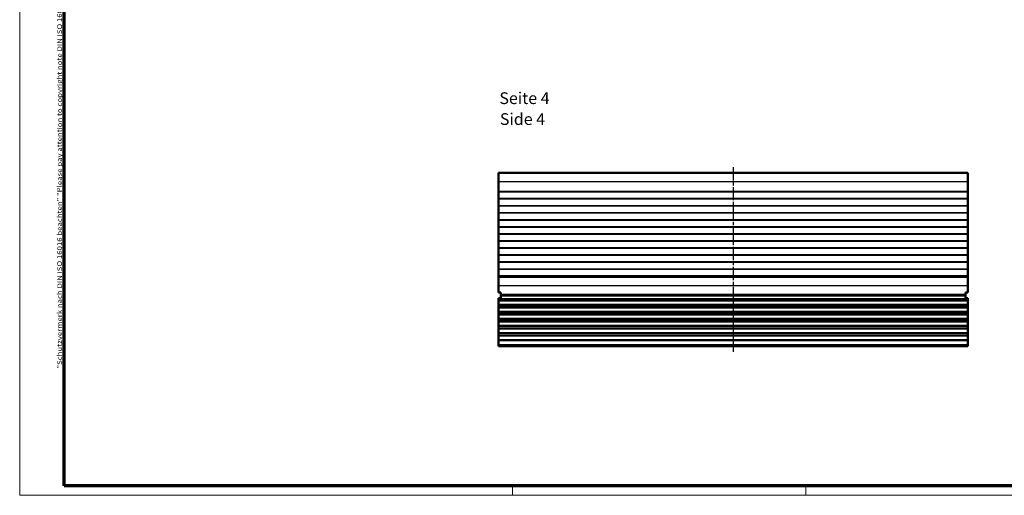
# Model space of a CAD drawing. Units: millimetres. Extents: x 1 to 840, y 1 to 593.
# Drawn here: x 1 to 420, y 1 to 204 of the extents above; entities that cross this region are included whole.
import ezdxf

# ---------------------------------------------------------------- set-up
doc = ezdxf.new("R2010")
doc.units = ezdxf.units.MM
doc.linetypes.add('CHAIN', pattern=[0.3543, 0.2362, -0.0295, 0.0591, -0.0295])
doc.linetypes.add('DASH_DOT', pattern=[0.37, 0.24, -0.06, 0.01, -0.06])
doc.layers.get('0').update_dxf_attribs({"lineweight": 25})
for name, color, linetype, lineweight in [('Mittellinie (ISO)', 1, 'DASH_DOT', 25), ('Rahmen (ISO)', 7, 'Continuous', 70), ('Sichtbar (ISO)', 7, 'Continuous', 50), ('Sichtbar schmal (ISO)', 1, 'Continuous', 25), ('Symbol (ISO)', 1, 'Continuous', 25)]:
    doc.layers.add(name, color=color, linetype=linetype, lineweight=lineweight)
doc.styles.add('5', font='isocpeur.ttf', dxfattribs={"width": 1.1})
doc.styles.add('Notiztext (DIN)', font='isocpeur.ttf', dxfattribs={"width": 1.1})
doc.styles.add('Textstil245', font='isocpeui.ttf', dxfattribs={"width": 1.1})

# ---------------------------------------------------------------- blocks, each defined once
blk = doc.blocks.new('Ränder Bopla-A1-Rahmen')
at = {"color": 1, "linetype": 'Continuous', "lineweight": 18}
for p, q in [((1, 1), (1, 593)), ((211, 5), (211, 1)), ((336, 1), (336, 5)), ((840, 1), (1, 1))]:
    blk.add_line(p, q, dxfattribs=at)
at = {"color": 3, "linetype": 'Continuous', "lineweight": 70}
for p, q in [((20, 5), (20, 589)), ((836, 5), (20, 5))]:
    blk.add_line(p, q, dxfattribs=at)
at = {"layer": 'Rahmen (ISO)', "color": 1, "insert": (19, 55), "char_height": 2.03, "width": 161.3572, "attachment_point": 7, "rotation": 90, "style": 'Notiztext (DIN)'}
blk.add_mtext('\\fISOCPEUR|b0|i0;\\W1.20;\\H2.0300;"Schutzvermerk nach DIN ISO 16016 beachten" \\fISOCPEUR|b0|i1;\\W1.20;\\H2.0300;"Please pay attention to copyright note DIN ISO 16016"', dxfattribs=at)

msp = doc.modelspace()

# ---------------------------------------------------------------- linework, layer by layer
at = {"layer": 'Mittellinie (ISO)', "linetype": 'CHAIN', "ltscale": 23.990969}
msp.add_line((304.977512, 140.8944938), (304.977512, 62.0944938), dxfattribs=at)
at = {"layer": 'Sichtbar (ISO)'}
for p, q in [((204.977512, 138.3944938), (204.977512, 134.5611605)), ((204.977512, 138.3944938), (404.977512, 138.3944938)), ((204.977512, 134.5611605), (204.977512, 130.421254)), ((404.977512, 134.5611605), (404.977512, 138.3944938)), ((404.977512, 130.421254), (404.977512, 134.5611605)), ((204.977512, 130.421254), (204.977512, 130.367796)), ((204.977512, 127.4435725), (204.977512, 130.367796)), ((404.977512, 130.367796), (404.977512, 130.421254)), ((404.977512, 130.367796), (404.977512, 127.4435725)), ((204.977512, 127.4435725), (204.977512, 127.340895)), ((204.977512, 124.4440445), (204.977512, 127.340895)), ((404.977512, 127.340895), (404.977512, 127.4435725)), ((404.977512, 127.340895), (404.977512, 124.4440445)), ((204.977512, 124.4440445), (204.977512, 124.3413613)), ((204.977512, 121.4445042), (204.977512, 124.3413613)), ((404.977512, 124.3413613), (404.977512, 124.4440445)), ((404.977512, 124.3413613), (404.977512, 121.4445042)), ((204.977512, 121.4445042), (204.977512, 121.3418167)), ((204.977512, 118.4449548), (204.977512, 121.3418167)), ((204.977512, 118.4449548), (204.977512, 118.3422643)), ((204.977512, 115.4453992), (204.977512, 118.3422643)), ((404.977512, 121.3418167), (404.977512, 121.4445042)), ((404.977512, 121.3418167), (404.977512, 118.4449548)), ((404.977512, 118.3422643), (404.977512, 118.4449548)), ((404.977512, 118.3422643), (404.977512, 115.4453992)), ((204.977512, 115.4453992), (204.977512, 115.3427069)), ((204.977512, 112.4458403), (204.977512, 115.3427069)), ((404.977512, 115.3427069), (404.977512, 115.4453992)), ((404.977512, 115.3427069), (404.977512, 112.4458403)), ((204.977512, 112.4458403), (204.977512, 112.3431474)), ((204.977512, 109.4462808), (204.977512, 112.3431474)), ((204.977512, 109.4462808), (204.977512, 109.3435885)), ((204.977512, 106.4467234), (204.977512, 109.3435885)), ((404.977512, 112.3431474), (404.977512, 112.4458403)), ((404.977512, 112.3431474), (404.977512, 109.4462808)), ((404.977512, 109.3435885), (404.977512, 109.4462808)), ((404.977512, 109.3435885), (404.977512, 106.4467234)), ((204.977512, 106.4467234), (204.977512, 106.3440329)), ((204.977512, 103.447171), (204.977512, 106.3440329)), ((404.977512, 106.3440329), (404.977512, 106.4467234)), ((404.977512, 106.3440329), (404.977512, 103.447171)), ((204.977512, 103.447171), (204.977512, 103.3444835)), ((204.977512, 100.4476264), (204.977512, 103.3444835)), ((404.977512, 103.3444835), (404.977512, 103.447171)), ((404.977512, 103.3444835), (404.977512, 100.4476264)), ((204.977512, 100.4476264), (204.977512, 100.3449432)), ((204.977512, 97.4480927), (204.977512, 100.3449432)), ((204.977512, 97.4480927), (204.977512, 97.3454152)), ((204.977512, 94.6039101), (204.977512, 97.3454152)), ((404.977512, 100.3449432), (404.977512, 100.4476264)), ((404.977512, 100.3449432), (404.977512, 97.4480927)), ((404.977512, 97.3454152), (404.977512, 97.4480927)), ((404.977512, 97.3454152), (404.977512, 94.6039101)), ((204.977512, 94.6039101), (204.977512, 94.3944938)), ((204.977512, 94.3944938), (204.977512, 94.2944938)), ((204.977512, 94.3944938), (404.977512, 94.3944938)), ((204.977512, 94.1944938), (204.977512, 94.2944938)), ((204.977512, 94.1944938), (204.977512, 93.9556753)), ((404.977512, 94.1944938), (204.977512, 94.1944938)), ((204.977512, 93.9556753), (204.977512, 90.2278272)), ((404.977512, 94.3944938), (404.977512, 94.6039101)), ((404.977512, 94.2944938), (404.977512, 94.3944938)), ((404.977512, 94.2944938), (404.977512, 94.1944938)), ((404.977512, 93.9556753), (404.977512, 94.1944938)), ((404.977512, 90.2278272), (404.977512, 93.9556753)), ((204.977512, 90.2278272), (204.977512, 87.4944938)), ((404.977512, 87.4944938), (404.977512, 90.2278272)), ((204.977512, 87.4944938), (205.977512, 87.4944938)), ((204.977512, 84.5944938), (204.977512, 84.9944938)), ((205.977512, 84.9944938), (204.977512, 84.9944938)), ((204.977512, 84.3041159), (204.977512, 84.5944938)), ((404.977512, 84.5944938), (204.977512, 84.5944938)), ((204.977512, 84.3041159), (204.977512, 83.9092393)), ((204.977512, 82.309739), (204.977512, 83.9092393)), ((205.977512, 86.3944938), (205.977512, 87.4944938)), ((403.977512, 86.3944938), (205.977512, 86.3944938)), ((205.977512, 86.3944938), (205.977512, 85.8944938)), ((205.977512, 85.8944938), (205.977512, 84.9944938)), ((403.977512, 87.4944938), (403.977512, 86.3944938)), ((403.977512, 87.4944938), (404.977512, 87.4944938)), ((403.977512, 85.8944938), (403.977512, 86.3944938)), ((403.977512, 84.9944938), (403.977512, 85.8944938)), ((404.977512, 84.9944938), (403.977512, 84.9944938)), ((404.977512, 84.9944938), (404.977512, 84.5944938)), ((404.977512, 84.5944938), (404.977512, 84.3041159)), ((404.977512, 83.9092393), (404.977512, 84.3041159)), ((404.977512, 83.9092393), (404.977512, 82.309739)), ((204.977512, 82.309739), (204.977512, 81.9048655)), ((204.977512, 81.3041159), (204.977512, 81.9048655)), ((204.977512, 81.3041159), (204.977512, 80.9092393)), ((204.977512, 79.309739), (204.977512, 80.9092393)), ((404.977512, 81.9048655), (404.977512, 82.309739)), ((404.977512, 81.9048655), (404.977512, 81.3041159)), ((404.977512, 80.9092393), (404.977512, 81.3041159)), ((404.977512, 80.9092393), (404.977512, 79.309739)), ((204.977512, 79.309739), (204.977512, 78.9048655)), ((204.977512, 78.3041159), (204.977512, 78.9048655)), ((204.977512, 78.3041159), (204.977512, 77.9092393)), ((204.977512, 76.309739), (204.977512, 77.9092393)), ((204.977512, 76.309739), (204.977512, 75.9048655)), ((204.977512, 75.3041159), (204.977512, 75.9048655)), ((404.977512, 78.9048655), (404.977512, 79.309739)), ((404.977512, 78.9048655), (404.977512, 78.3041159)), ((404.977512, 77.9092393), (404.977512, 78.3041159)), ((404.977512, 77.9092393), (404.977512, 76.309739)), ((404.977512, 75.9048655), (404.977512, 76.309739)), ((404.977512, 75.9048655), (404.977512, 75.3041159)), ((204.977512, 75.3041159), (204.977512, 74.9092393)), ((204.977512, 73.309739), (204.977512, 74.9092393)), ((204.977512, 73.309739), (204.977512, 72.9048655)), ((204.977512, 72.3041159), (204.977512, 72.9048655)), ((204.977512, 72.3041159), (204.977512, 71.9092393)), ((204.977512, 70.309739), (204.977512, 71.9092393)), ((404.977512, 74.9092393), (404.977512, 75.3041159)), ((404.977512, 74.9092393), (404.977512, 73.309739)), ((404.977512, 72.9048655), (404.977512, 73.309739)), ((404.977512, 72.9048655), (404.977512, 72.3041159)), ((404.977512, 71.9092393), (404.977512, 72.3041159)), ((404.977512, 71.9092393), (404.977512, 70.309739)), ((204.977512, 70.309739), (204.977512, 69.9048655)), ((204.977512, 69.3041159), (204.977512, 69.9048655)), ((204.977512, 69.3041159), (204.977512, 68.9092393)), ((204.977512, 67.309739), (204.977512, 68.9092393)), ((204.977512, 67.309739), (204.977512, 66.9048655)), ((404.977512, 69.9048655), (404.977512, 70.309739)), ((404.977512, 69.9048655), (404.977512, 69.3041159)), ((404.977512, 68.9092393), (404.977512, 69.3041159)), ((404.977512, 68.9092393), (404.977512, 67.309739)), ((404.977512, 66.9048655), (404.977512, 67.309739)), ((204.977512, 65.0819977), (204.977512, 66.9048655)), ((204.977512, 65.0819977), (204.977512, 64.5944938)), ((404.977512, 64.5944938), (204.977512, 64.5944938)), ((404.977512, 66.9048655), (404.977512, 65.0819977)), ((404.977512, 64.5944938), (404.977512, 65.0819977))]:
    msp.add_line(p, q, dxfattribs=at)
at = {"layer": 'Sichtbar schmal (ISO)'}
for p, q in [((404.977512, 134.5611605), (204.977512, 134.5611605)), ((404.977512, 130.421254), (204.977512, 130.421254)), ((204.977512, 130.367796), (404.977512, 130.367796)), ((404.977512, 127.4435725), (204.977512, 127.4435725)), ((204.977512, 127.340895), (404.977512, 127.340895)), ((404.977512, 124.4440445), (204.977512, 124.4440445)), ((204.977512, 124.3413613), (404.977512, 124.3413613)), ((404.977512, 121.4445042), (204.977512, 121.4445042)), ((204.977512, 121.3418167), (404.977512, 121.3418167)), ((404.977512, 118.4449548), (204.977512, 118.4449548)), ((204.977512, 118.3422643), (404.977512, 118.3422643)), ((404.977512, 115.4453992), (204.977512, 115.4453992)), ((204.977512, 115.3427069), (404.977512, 115.3427069)), ((404.977512, 112.4458403), (204.977512, 112.4458403)), ((204.977512, 112.3431474), (404.977512, 112.3431474)), ((404.977512, 109.4462808), (204.977512, 109.4462808)), ((204.977512, 109.3435885), (404.977512, 109.3435885)), ((404.977512, 106.4467234), (204.977512, 106.4467234)), ((204.977512, 106.3440329), (404.977512, 106.3440329)), ((404.977512, 103.447171), (204.977512, 103.447171)), ((204.977512, 103.3444835), (404.977512, 103.3444835)), ((404.977512, 100.4476264), (204.977512, 100.4476264)), ((204.977512, 100.3449432), (404.977512, 100.3449432)), ((404.977512, 97.4480927), (204.977512, 97.4480927)), ((204.977512, 97.3454152), (404.977512, 97.3454152)), ((404.977512, 94.6039101), (204.977512, 94.6039101)), ((404.977512, 94.2944938), (204.977512, 94.2944938)), ((204.977512, 93.9556753), (404.977512, 93.9556753)), ((404.977512, 90.2278272), (204.977512, 90.2278272)), ((404.977512, 84.3041159), (204.977512, 84.3041159)), ((204.977512, 83.9092393), (404.977512, 83.9092393)), ((403.977512, 85.8944938), (205.977512, 85.8944938)), ((404.977512, 82.309739), (204.977512, 82.309739)), ((404.977512, 81.9048655), (204.977512, 81.9048655)), ((404.977512, 81.3041159), (204.977512, 81.3041159)), ((204.977512, 80.9092393), (404.977512, 80.9092393)), ((404.977512, 79.309739), (204.977512, 79.309739)), ((404.977512, 78.9048655), (204.977512, 78.9048655)), ((404.977512, 78.3041159), (204.977512, 78.3041159)), ((204.977512, 77.9092393), (404.977512, 77.9092393)), ((404.977512, 76.309739), (204.977512, 76.309739)), ((404.977512, 75.9048655), (204.977512, 75.9048655)), ((404.977512, 75.3041159), (204.977512, 75.3041159)), ((204.977512, 74.9092393), (404.977512, 74.9092393)), ((404.977512, 73.309739), (204.977512, 73.309739)), ((404.977512, 72.9048655), (204.977512, 72.9048655)), ((404.977512, 72.3041159), (204.977512, 72.3041159)), ((204.977512, 71.9092393), (404.977512, 71.9092393)), ((404.977512, 70.309739), (204.977512, 70.309739)), ((404.977512, 69.9048655), (204.977512, 69.9048655)), ((404.977512, 69.3041159), (204.977512, 69.3041159)), ((204.977512, 68.9092393), (404.977512, 68.9092393)), ((404.977512, 67.309739), (204.977512, 67.309739)), ((404.977512, 66.9048655), (204.977512, 66.9048655)), ((404.977512, 65.0819977), (204.977512, 65.0819977))]:
    msp.add_line(p, q, dxfattribs=at)

# ---------------------------------------------------------------- block references
msp.add_blockref('Ränder Bopla-A1-Rahmen', (0, 0))

# ---------------------------------------------------------------- texts
at = {"layer": 'Symbol (ISO)', "color": 3, "char_height": 5, "attachment_point": 7}
for s, insert, style in [('Seite 4 ', (205.3763259, 166.2010053), '5'), ('Side 4', (205.5923264, 157.2981044), 'Textstil245')]:
    msp.add_mtext(s, dxfattribs=dict(at, insert=insert, style=style))

doc.saveas('drawing.dxf')
